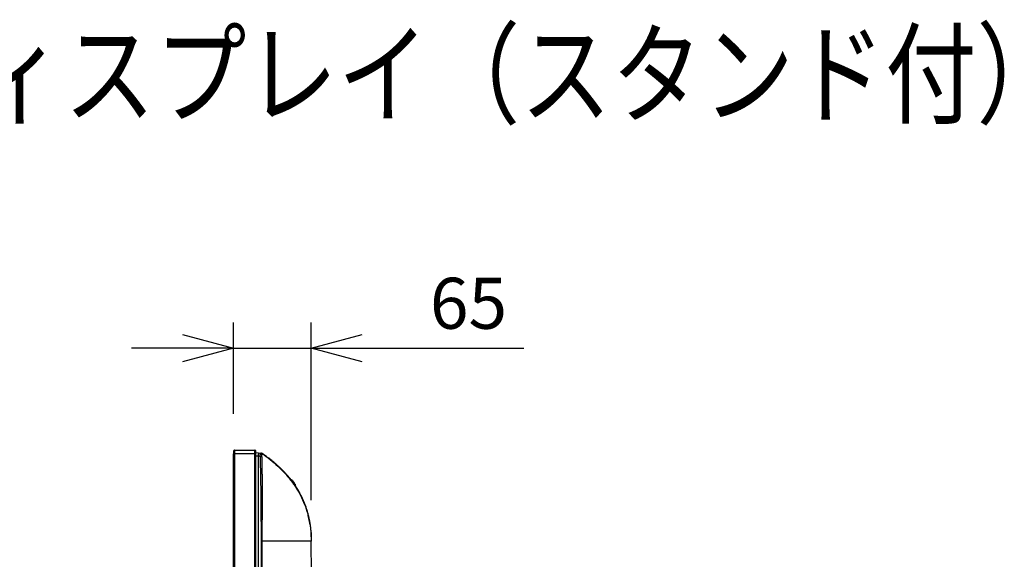
# Model space of a CAD drawing. Units: millimetres. Extents: x -1623 to -1487, y -100 to 18.
# Drawn here: x -1536 to -1487, y -8 to 18 of the extents above; entities that cross this region are included whole.
import ezdxf

# ---------------------------------------------------------------- set-up
doc = ezdxf.new("R2010")
doc.units = ezdxf.units.MM
for name, color, linetype in [('GAIKEI', 7, 'Continuous'), ('MOJI1', 2, 'Continuous'), ('SUNPOU', 3, 'Continuous')]:
    doc.layers.add(name, color=color, linetype=linetype)
doc.styles.get("Standard").update_dxf_attribs({"font": 'monotxt.shx', "bigfont": 'bigfont.shx'})
doc.dimstyles.get("Standard").update_dxf_attribs({"dimscale": 0, "dimtxt": 2.5, "dimasz": 2.5, "dimexe": 1.25, "dimexo": 2, "dimtad": 1, "dimdec": 8, "dimtxsty": 'Standard', "dimblk": 'OPEN30', "dimcen": 2.5, "dimadec": 8, "dimazin": 2, "dimtfac": 1, "dimtdec": 8, "dimtmove": 0, "dimatfit": 3, "dimldrblk": 'OPEN30', "dimfxl": 1, "dimfrac": 2, "dimarcsym": 0})

# ---------------------------------------------------------------- blocks, each defined once
blk = doc.blocks.new('_Open30')
at = {"color": 0, "linetype": 'ByBlock', "lineweight": -2}
for p, q in [((-1, 0.268), (0, 0)), ((0, 0), (-1, -0.268)), ((0, 0), (-1, 0))]:
    blk.add_line(p, q, dxfattribs=at)
blk = doc.blocks.new('*D3')
at = {"layer": 'Defpoints', "color": 0}
for p in [(-1521.288, 1.97), (-1525.099, -3.249), (-1521.288, -7.482)]:
    blk.add_point(p, dxfattribs=at)
at = {"layer": 'SUNPOU', "color": 0, "lineweight": -2}
for p, q in [((-1525.099, -1.249), (-1525.099, 3.22)), ((-1521.288, -5.482), (-1521.288, 3.22)), ((-1527.599, 1.97), (-1530.099, 1.97)), ((-1525.099, 1.97), (-1521.288, 1.97)), ((-1518.788, 1.97), (-1510.872, 1.97))]:
    blk.add_line(p, q, dxfattribs=at)
at = {"layer": 'SUNPOU', "color": 0, "lineweight": -2, "xscale": 2.5, "yscale": 2.5, "zscale": 2.5}
blk.add_blockref('_Open30', (-1525.099, 1.97), dxfattribs=at)
at = {"layer": 'SUNPOU', "color": 0, "lineweight": -2, "xscale": 2.5, "yscale": 2.5, "zscale": 2.5, "rotation": 180}
blk.add_blockref('_Open30', (-1521.288, 1.97), dxfattribs=at)
at = {"layer": 'SUNPOU', "color": 0, "insert": (-1513.58, 3.845), "char_height": 2.5, "attachment_point": 5}
blk.add_mtext('65', dxfattribs=at)

msp = doc.modelspace()

# ---------------------------------------------------------------- linework, layer by layer
at = {"layer": 'GAIKEI', "color": 1, "linetype": 'Continuous'}
for points in [[(-1523.69357802, -15.86090046, -0.0000017918), (-1523.69351275, -15.61499878, -0.0000007136), (-1523.69344627, -15.3690971, -0.0000002127), (-1523.69337937, -15.12319543, 0.0000015837), (-1523.69331295, -14.87729375, 0.0000039591)], [(-1523.69325394, -8.97565375, -0.0000176823), (-1523.69300712, -8.72975237, 0.0000012351), (-1523.69275257, -8.48385102, 0.0000343983), (-1523.69251338, -8.23794968, 0.0000761911), (-1523.69233201, -7.99204826, 0.0001001908), (-1523.69223504, -7.74614676, 0.0001393927), (-1523.6922619, -7.50024517)], [(-1523.69348816, -19.3035238, -0.0000008355), (-1523.69359432, -19.05762217, -0.0000018987)], [(-1523.88762321, -3.17147862, 0.0450515889), (-1523.88854212, -3.17147387, 0.0922664886), (-1523.88914566, -3.17163067, 0.1414689619), (-1523.88949266, -3.17194647, 0.1108413669), (-1523.88963404, -3.17241897, 0.0553791541), (-1523.88961381, -3.17304619, 0.0245934106), (-1523.88947069, -3.17382644, 0.0095018679), (-1523.8892375, -3.17475852, 0.001673616), (-1523.88894454, -3.17583621, -0.0026968888), (-1523.88861832, -3.17705101, -0.005182485), (-1523.88827934, -3.17839985, -0.0066301351), (-1523.88794516, -3.17988016, -0.0071205057), (-1523.88762796, -3.1814904, -0.0075382112), (-1523.88733808, -3.18322943, -0.0075940916), (-1523.88708525, -3.18509619, -0.0070889655), (-1523.88687449, -3.18709073, -0.0066463889), (-1523.8867089, -3.18921357, -0.0061578784), (-1523.88659139, -3.19146532, -0.0053763476), (-1523.88652206, -3.19384732, -0.0046012487), (-1523.88649922, -3.19635537, -0.0037308865), (-1523.88651883, -3.1989729, -0.0028190837), (-1523.88657514, -3.20169557, -0.0018104142), (-1523.88665968, -3.20452388, -0.0009094393), (-1523.88676323, -3.20745795, 0.0000265049), (-1523.88687615, -3.21049803, 0.0011572393), (-1523.88698549, -3.21364529, 0.0021873286), (-1523.88707666, -3.21690135, 0.0032630796), (-1523.88713434, -3.22026791, 0.0031247692), (-1523.88714743, -3.2237468, 0.0021811287), (-1523.88712231, -3.22733935, 0.0012230962), (-1523.8870715, -3.23104137, 0.0004355083), (-1523.88700735, -3.23482747, -0.0001986452), (-1523.88694019, -3.23868632, -0.0007984598), (-1523.88687969, -3.24261659, -0.001272032), (-1523.88683505, -3.24661707, -0.0015720492), (-1523.88681282, -3.25068714, -0.0018555913), (-1523.88681862, -3.25482637, -0.0020914983), (-1523.88685795, -3.25903439, -0.002111141), (-1523.88693408, -3.26331125, -0.0020961167), (-1523.88704803, -3.26765744, -0.0020535601), (-1523.88720068, -3.27207345, -0.0018146339), (-1523.88739071, -3.27655988, -0.0014830156), (-1523.88761298, -3.28109562, -0.0010068116), (-1523.88785971, -3.28566243, -0.0004653052), (-1523.88812228, -3.29026079, 0.0004340626), (-1523.88838704, -3.29489134, 0.0013247984), (-1523.88863719, -3.29955503, 0.0024005284), (-1523.888855, -3.30425286, 0.0038854933), (-1523.88901483, -3.30898641, 0.0056080547), (-1523.8890862, -3.31375765, 0.0076946066), (-1523.88903043, -3.31856816, 0.0101615608), (-1523.88880295, -3.32338922, 0.0129593359), (-1523.88835347, -3.32819477, 0.0161371039), (-1523.88762327, -3.33297984)], [(-1523.79018809, -3.34064754, 0.0000240301), (-1523.7901432, -3.33907323, 0.0000423868), (-1523.79009855, -3.33749908, 0.0000389305), (-1523.79005416, -3.33592527, 0.0000413211), (-1523.79001004, -3.33435192, 0.0000421358), (-1523.78996619, -3.3327792, 0.0000433668), (-1523.78992264, -3.33120725, 0.0000444806), (-1523.78987939, -3.32963622, 0.0000456211), (-1523.78983645, -3.32806625, 0.00004675), (-1523.78979383, -3.3264975, 0.0000478784), (-1523.78975155, -3.32493011, 0.000049004), (-1523.78970962, -3.32336424, 0.0000501279), (-1523.78966803, -3.32180002, 0.0000512507), (-1523.78962682, -3.32023761, 0.0000523728), (-1523.78958597, -3.31867715, 0.0000534945), (-1523.78954552, -3.3171188, 0.0000546167), (-1523.78950546, -3.3155627, 0.0000557397), (-1523.7894658, -3.31400899, 0.0000568639), (-1523.78942656, -3.31245783, 0.0000579901), (-1523.78938774, -3.31090935, 0.0000591187), (-1523.78934935, -3.30936372, 0.0000602501), (-1523.78931141, -3.30782107, 0.0000613851), (-1523.78927392, -3.30628154, 0.0000625239), (-1523.78923689, -3.30474529, 0.0000636673), (-1523.78920033, -3.30321247, 0.0000648159), (-1523.78916425, -3.3016832, 0.0000659701), (-1523.78912865, -3.30015765, 0.0000671303), (-1523.78909355, -3.29863595, 0.0000682976), (-1523.78905895, -3.29711825, 0.0000694722), (-1523.78902487, -3.29560469, 0.0000706547), (-1523.7889913, -3.29409542, 0.0000718458), (-1523.78895827, -3.29259058, 0.0000730461), (-1523.78892576, -3.29109031, 0.0000742565), (-1523.7888938, -3.28959475, 0.0000754771), (-1523.78886239, -3.28810405, 0.0000767091), (-1523.78883154, -3.28661834, 0.0000779529), (-1523.78880126, -3.28513777, 0.0000792091), (-1523.78877154, -3.28366248, 0.0000804789), (-1523.78874241, -3.28219261, 0.0000817627), (-1523.78871385, -3.28072829, 0.0000830611), (-1523.7886859, -3.27926967, 0.0000843752), (-1523.78865854, -3.27781688, 0.0000857058), (-1523.78863178, -3.27637006, 0.0000870536), (-1523.78860564, -3.27492936, 0.0000884193), (-1523.78858011, -3.27349489, 0.0000898043), (-1523.7885552, -3.27206681, 0.0000912092), (-1523.78853093, -3.27064525, 0.0000926348), (-1523.78850728, -3.26923034, 0.0000940823), (-1523.78848428, -3.26782222, 0.0000955528), (-1523.78846192, -3.26642101, 0.0000970474), (-1523.78844021, -3.26502686, 0.0000985668), (-1523.78841916, -3.26363989, 0.0001001126), (-1523.78839877, -3.26226024, 0.0001016858), (-1523.78837903, -3.26088804, 0.0001032877), (-1523.78835997, -3.25952342, 0.0001049196), (-1523.78834158, -3.2581665, 0.0001065827), (-1523.78832387, -3.25681742, 0.0001082786), (-1523.78830684, -3.2554763, 0.0001100089), (-1523.78829049, -3.25414328, 0.0001117747), (-1523.78827483, -3.25281847, 0.0001135778), (-1523.78825987, -3.251502, 0.0001154203), (-1523.7882456, -3.25019401, 0.0001173032), (-1523.78823202, -3.24889461, 0.000119229), (-1523.78821915, -3.24760392, 0.0001211994), (-1523.78820699, -3.24632207, 0.0001232161), (-1523.78819553, -3.24504918, 0.0001252818), (-1523.78818478, -3.24378538, 0.0001273985), (-1523.78817474, -3.24253077, 0.0001295683), (-1523.78816542, -3.24128549, 0.0001317939), (-1523.78815681, -3.24004964, 0.0001340781), (-1523.78814893, -3.23882335, 0.0001364232), (-1523.78814176, -3.23760673, 0.0001388323), (-1523.78813532, -3.2363999, 0.0001413085), (-1523.78812959, -3.23520298, 0.0001438549), (-1523.7881246, -3.23401606, 0.000146475), (-1523.78812033, -3.23283928, 0.0001491724), (-1523.78811678, -3.23167274, 0.0001519506), (-1523.78811397, -3.23051655, 0.000154814), (-1523.78811188, -3.22937081, 0.0001577667), (-1523.78811052, -3.22823565, 0.000160813), (-1523.78810989, -3.22711117, 0.0001639581), (-1523.78810999, -3.22599747, 0.0001672068), (-1523.78811082, -3.22489466, 0.0001705645), (-1523.78811238, -3.22380284, 0.000174037), (-1523.78811467, -3.22272212, 0.0001776303), (-1523.78811769, -3.2216526, 0.0001813513), (-1523.78812143, -3.22059439, 0.0001852066), (-1523.7881259, -3.21954757, 0.0001892034), (-1523.7881311, -3.21851226, 0.0001933503), (-1523.78813702, -3.21748855, 0.0001976553), (-1523.78814366, -3.21647653, 0.0002021273), (-1523.78815103, -3.21547631, 0.0002067764), (-1523.78815912, -3.21448797, 0.000211613), (-1523.78816793, -3.21351162, 0.0002166481), (-1523.78817745, -3.21254734, 0.0002218939), (-1523.78818769, -3.21159522, 0.0002273632), (-1523.78819864, -3.21065537, 0.00023307), (-1523.78821031, -3.20972785, 0.000239029), (-1523.78822268, -3.20881277, 0.0002452573), (-1523.78823575, -3.20791021, 0.0002517717), (-1523.78824953, -3.20702025, 0.0002585911), (-1523.788264, -3.20614299, 0.0002657367), (-1523.78827918, -3.20527849, 0.0002732304), (-1523.78829504, -3.20442685, 0.000281097), (-1523.78831159, -3.20358814, 0.0002893619), (-1523.78832883, -3.20276245, 0.0002980549), (-1523.78834675, -3.20194985, 0.0003072071), (-1523.78836535, -3.20115042, 0.0003168524), (-1523.78838462, -3.20036424, 0.0003270294), (-1523.78840456, -3.19959137, 0.0003377787), (-1523.78842517, -3.1988319, 0.0003491456), (-1523.78844644, -3.19808589, 0.0003611806), (-1523.78846836, -3.19735342, 0.0003739383), (-1523.78849093, -3.19663455, 0.0003874796), (-1523.78851415, -3.19592935, 0.000401872), (-1523.788538, -3.19523789, 0.0004171902), (-1523.7885625, -3.19456023, 0.0004335177), (-1523.78858762, -3.19389644, 0.0004509467), (-1523.78861336, -3.19324659, 0.0004695815), (-1523.78863973, -3.19261072, 0.0004895373), (-1523.7886667, -3.19198891, 0.0005109447), (-1523.78869428, -3.1913812, 0.000533951), (-1523.78872246, -3.19078767, 0.000558721), (-1523.78875124, -3.19020835, 0.0005854431), (-1523.7887806, -3.18964332, 0.000614331), (-1523.78881054, -3.18909262, 0.0006456273), (-1523.78884105, -3.1885563, 0.0006796105), (-1523.78887213, -3.18803441, 0.0007166001), (-1523.78890376, -3.18752701, 0.0007569655), (-1523.78893595, -3.18703414, 0.0008011328), (-1523.78896869, -3.18655584, 0.0008495976), (-1523.78900196, -3.18609217, 0.0009029397), (-1523.78903576, -3.18564316, 0.0009618396), (-1523.78907008, -3.18520885, 0.0010270995), (-1523.78910491, -3.1847893, 0.0010996707), (-1523.78914025, -3.18438453, 0.0011806901), (-1523.78917608, -3.18399459, 0.0012715234), (-1523.7892124, -3.18361951, 0.0013738201), (-1523.78924921, -3.18325932, 0.0014895901), (-1523.78928648, -3.18291407, 0.0016213037), (-1523.78932422, -3.18258377, 0.0017720167), (-1523.78936241, -3.18226847, 0.0019455485), (-1523.78940104, -3.18196819, 0.002146721), (-1523.78944011, -3.18168297, 0.002381686), (-1523.7894796, -3.18141281, 0.0026583877), (-1523.78951951, -3.18115776, 0.0029872151), (-1523.78955983, -3.18091784, 0.0033819528), (-1523.78960054, -3.18069306, 0.0038611777), (-1523.78964164, -3.18048345, 0.0044503582), (-1523.78968312, -3.18028902, 0.0051850816), (-1523.78972496, -3.1801098, 0.0061161043), (-1523.78976716, -3.1799458, 0.0073175442), (-1523.78980971, -3.17979704, 0.0089000085), (-1523.78985259, -3.17966352, 0.0110341673), (-1523.78989579, -3.17954527, 0.0139832517), (-1523.78993932, -3.17944229, 0.0181919522), (-1523.78998314, -3.17935459, 0.0242538235), (-1523.79002726, -3.17928217, 0.0336432298), (-1523.79007166, -3.17922505, 0.0452338714), (-1523.79011633, -3.17918323, 0.0707096349), (-1523.79016126, -3.17915671, 0.0497862094), (-1523.79020643, -3.17914549)], [(-1523.73713073, -7.50031835, 0.0001846193), (-1523.73771845, -7.19874439, 0.0002331385), (-1523.738641, -6.86682468, 0.0003031096), (-1523.74005185, -6.49994957, 0.0004191061), (-1523.74219594, -6.09347406, 0.0005881972), (-1523.74544736, -5.64592674, 0.0008178314), (-1523.75014036, -5.17899479, 0.0010355663), (-1523.75639359, -4.72437573, 0.0011680532), (-1523.76387926, -4.31283795, 0.0011756844), (-1523.77211347, -3.95340072, 0.0011038803), (-1523.78090159, -3.63373886, 0.0009773033), (-1523.79018809, -3.34064754)], [(-1523.70748999, -3.33764495, -0.0033110039), (-1523.70792766, -3.3195149, -0.0022173842), (-1523.70815302, -3.30254701, -0.0017805787), (-1523.70823003, -3.28854806, -0.0020695497), (-1523.70821204, -3.27839313, -0.003706647), (-1523.70811904, -3.27095605, -0.0114337218), (-1523.70791954, -3.26563723, -0.1631604674), (-1523.7075074, -3.263015)], [(-1523.70750741, -3.263015, 0.0297862983), (-1523.70233995, -3.25654505, 0.0211370573), (-1523.69818689, -3.25033629, 0.0206707021), (-1523.69494936, -3.24449358, 0.0203693524), (-1523.69250957, -3.23908687, 0.0195953064), (-1523.69074162, -3.23414807, 0.018598575), (-1523.68952106, -3.22969443, 0.0178010325), (-1523.68873575, -3.22571328, 0.0170805695), (-1523.68829151, -3.22217397, 0.0160364178), (-1523.68810833, -3.21904211, 0.0145774637), (-1523.68811667, -3.21628393, 0.0132084715), (-1523.68825833, -3.2138657, 0.0121440701), (-1523.68848953, -3.21175246, 0.0112221236), (-1523.68877982, -3.20990645, 0.0105489663), (-1523.68910587, -3.20829265, 0.0096686122), (-1523.68945085, -3.20688254, 0.0087456097), (-1523.68980065, -3.20565166, 0.0075277631), (-1523.69014344, -3.20457901, 0.0068858867), (-1523.69047137, -3.20364666, 0.0059388654), (-1523.69077911, -3.20283864, 0.0052720088), (-1523.69106317, -3.20213999, 0.004916481), (-1523.69132222, -3.20153834, 0.0044004898), (-1523.69155551, -3.20102331, 0.0034915044), (-1523.69176202, -3.20058612, 0.002847473), (-1523.69194083, -3.20021943, 0.0026243339), (-1523.69209263, -3.19991658, 0.0022403755), (-1523.6922178, -3.19967284, 0.0011768283), (-1523.6923174, -3.19948239)], [(-1523.6922619, -7.50024517, -0.0000209262), (-1523.69217826, -7.40561947, -0.0000288166), (-1523.69208377, -7.31099383, -0.0000285549), (-1523.69197867, -7.21636825, -0.0000283703), (-1523.69186275, -7.12174273, -0.000027984), (-1523.69173617, -7.0271173, -0.0000275358), (-1523.69159908, -6.93249196, -0.0000270645), (-1523.69145164, -6.83786673, -0.0000259168), (-1523.69129416, -6.74324163, -0.0000244707), (-1523.69112714, -6.64861667, -0.0000230382), (-1523.69095113, -6.55399187, -0.0000214369), (-1523.69076669, -6.45936726, -0.0000188577), (-1523.69057459, -6.36474286, -0.0000159816), (-1523.69037591, -6.2701187, -0.0000129967), (-1523.69017173, -6.17549483, -0.0000098468), (-1523.68996322, -6.08087127, -0.0000053465), (-1523.68975176, -5.98624808, 0.0000002027), (-1523.68953933, -5.89162531, 0.000006026), (-1523.68932807, -5.79700302, 0.000012214), (-1523.68912025, -5.7023813, 0.0000190637), (-1523.68891831, -5.60776023, 0.0000283955), (-1523.68872528, -5.51313991, 0.0000390001), (-1523.68854492, -5.41852047, 0.0000551082), (-1523.68838218, -5.32390202, 0.0000740492), (-1523.68824387, -5.22928469, 0.0000930001), (-1523.68813718, -5.13466868, 0.0001129331), (-1523.68806934, -5.04005414, 0.0001382459), (-1523.68804893, -4.94544133, 0.0001643782), (-1523.68808578, -4.8508305, 0.0001908521), (-1523.68818979, -4.75622195, 0.0002252895), (-1523.68837222, -4.66161598, 0.0002630886), (-1523.68864705, -4.56701294, 0.0003010108), (-1523.68902858, -4.47241317, 0.0003414772), (-1523.68953155, -4.37781709, 0.0003829791), (-1523.69017156, -4.2832252, 0.0004246871), (-1523.69096431, -4.18863804, 0.0004696052), (-1523.69192609, -4.09405611, 0.000515649), (-1523.69307419, -3.99947985, 0.0005574366), (-1523.69442556, -3.90490975, 0.000591823), (-1523.69599428, -3.81034634, 0.0006257787), (-1523.69779325, -3.71579021, 0.000655484), (-1523.69983463, -3.62124177, 0.0006756559), (-1523.70212802, -3.52670124, 0.0006856209), (-1523.70467924, -3.43216885, 0.000605623), (-1523.70748999, -3.33764491)], [(-1523.61510754, -3.25504725, 0.0009496933), (-1523.63980398, -3.2371538, 0.0009511906), (-1523.66456824, -3.21935429)], [(-1522.68793183, -4.0541704, 0.002016016), (-1522.68918169, -4.05287954, 0.0016813787), (-1522.69055356, -4.05148344, 0.0013699219), (-1522.69205474, -4.04997418, 0.0011156053), (-1522.69369378, -4.04834256, 0.0008957599), (-1522.69548023, -4.04657838, 0.0007081914), (-1522.69742505, -4.04467004)], [(-1522.4657635, -4.28736397, 0.0001470454), (-1522.47061558, -4.28152038, 0.0001231157), (-1522.47533851, -4.2758386, 0.0000979224), (-1522.47992673, -4.27032384, 0.0000703074), (-1522.48437507, -4.26498089, 0.0000351952), (-1522.48867722, -4.25981578, -0.0000051695), (-1522.49282512, -4.25483648, -0.0000507141), (-1522.49681057, -4.25005114, -0.0001032652), (-1522.50062537, -4.24546786, -0.0001641122), (-1522.50426133, -4.24109472, -0.0002335244), (-1522.50771055, -4.2369395, -0.0003154485), (-1522.51096574, -4.23300932, -0.0004134022), (-1522.51401978, -4.22931109, -0.0005285274), (-1522.51686628, -4.22585101, -0.0006742446), (-1522.51949928, -4.22263482, -0.0008698322), (-1522.52191231, -4.21966886, -0.00113314), (-1522.52409771, -4.2169608, -0.0014934654), (-1522.52604807, -4.21451815, -0.0020090642), (-1522.52775669, -4.21234767, -0.0027731187), (-1522.52921812, -4.21045485, -0.0039734809), (-1522.53042937, -4.20884255, -0.0061922736), (-1522.53138773, -4.20751337, -0.0108361837), (-1522.53208898, -4.20647172, -0.0233360074), (-1522.53253017, -4.2057207, -0.08047788), (-1522.53270955, -4.2052622, -0.3764637077), (-1522.53262732, -4.20509607)], [(-1522.53262732, -4.20509607, -0.1323819001), (-1522.53229216, -4.20521814, -0.0335353232), (-1522.53170595, -4.20562121, -0.0139820397), (-1522.53087052, -4.20630364, -0.0076373419), (-1522.5297889, -4.20726254, -0.0048113693), (-1522.52846539, -4.20849369, -0.0033357707), (-1522.52690591, -4.20999113, -0.0024897724), (-1522.52511439, -4.21175127, -0.0019432274), (-1522.52309436, -4.21377097, -0.0015713533), (-1522.52085081, -4.2160456, -0.0013176094), (-1522.518388, -4.21857133, -0.0011294899), (-1522.5157104, -4.22134421, -0.0009890389), (-1522.51282412, -4.22435854, -0.0008814927), (-1522.50973549, -4.22760835, -0.0007969889), (-1522.50645192, -4.23108652, -0.0007317014), (-1522.50298125, -4.2347854, -0.0006795795), (-1522.49933151, -4.23869715, -0.00063833), (-1522.49551114, -4.24281343, -0.0006061249), (-1522.49152864, -4.24712584, -0.0005803373), (-1522.48739219, -4.25162632, -0.0005602223), (-1522.48310962, -4.25630713, -0.0005462641), (-1522.47868848, -4.26116089, -0.0005388056), (-1522.47413378, -4.26618311, -0.0005325173), (-1522.46944931, -4.27137072, -0.0005263104), (-1522.46464005, -4.27671923, -0.0005217666), (-1522.45971165, -4.2822234, -0.0005181497), (-1522.45466957, -4.28787814, -0.0005157911), (-1522.44951923, -4.2936784, -0.0005137985), (-1522.44426606, -4.29961905, -0.0005128321), (-1522.43891553, -4.30569488, -0.0005116766), (-1522.43347313, -4.31190064, -0.0005116687), (-1522.42794432, -4.318231, -0.000512206), (-1522.42233411, -4.32468116, -0.0005136344), (-1522.41664706, -4.33124683, -0.0005153512), (-1522.41088744, -4.33792398, -0.000517695), (-1522.40505923, -4.34470895, -0.0005190562), (-1522.39916652, -4.35159786, -0.0005204937), (-1522.39321379, -4.35858629, -0.0005224452), (-1522.3872054, -4.36566993, -0.0005246191), (-1522.38114497, -4.37284534, -0.0005275379), (-1522.37503583, -4.38010936, -0.0005311691), (-1522.36888076, -4.38745954)], [(-1522.36855684, -4.3879454, 0.0020391334), (-1522.38598663, -4.3672237, 0.0019491902), (-1522.40286275, -4.34749268, 0.0017464263), (-1522.41917739, -4.32869538, 0.0014288519), (-1522.43486933, -4.31086241, 0.0002128493), (-1522.44998639, -4.29378104, 0.0006490973), (-1522.46444123, -4.2775008, 0.0010125219), (-1522.47807756, -4.26224365, 0.0015042801), (-1522.49073688, -4.24822298, 0.0021252479), (-1522.50234817, -4.2355369, 0.0045663645), (-1522.51236639, -4.22487537)], [(-1522.43027858, -4.33037054, 0.0004465372), (-1522.43957181, -4.31905473, 0.0004022695), (-1522.44860239, -4.30809679, 0.0003523301), (-1522.45734224, -4.29752422, 0.0002966357), (-1522.46576312, -4.28736443)], [(-1522.36537628, -4.41068634, 0.0009964751), (-1522.38224754, -4.38957559, 0.0009416839), (-1522.3987391, -4.36910335, 0.0008728772), (-1522.41477635, -4.34934237, 0.0007967176), (-1522.43027858, -4.33037054)], [(-1522.36888086, -4.38745942, -0.0009574181), (-1522.3577993, -4.40077297, -0.0009675261), (-1522.34659387, -4.41434128, -0.0009766538), (-1522.33528175, -4.42814773, -0.0009840473), (-1522.32388012, -4.4421753, -0.0009942899), (-1522.31240348, -4.45640979, -0.0010046719), (-1522.30086409, -4.47083982, -0.0010142851), (-1522.28927459, -4.48545309, -0.0010231494), (-1522.27764763, -4.50023693)], [(-1522.29538646, -4.5002129, 0.0011480696), (-1522.31315946, -4.477168, 0.0011188369), (-1522.33078267, -4.45453037, 0.0010862082), (-1522.34820642, -4.43235145, 0.0010433349), (-1522.36537628, -4.41068634)], [(-1522.30545822, -4.50024517, -0.007160661), (-1522.21527644, -4.62009406, -0.0072157096), (-1522.13016554, -4.74024517)], [(-1522.29924631, -4.46364517, -0.002094399), (-1522.27079436, -4.50018836)], [(-1522.27104275, -4.50014259, 0.0021100605), (-1522.29924631, -4.46364517)], [(-1522.25998568, -4.50024517, -0.0026616499), (-1522.23456972, -4.53118496, -0.0027238786), (-1522.20978413, -4.5620288)], [(-1522.08654339, -4.74024517, 0.0071690583), (-1522.17074126, -4.62012439, 0.0071201816), (-1522.25998568, -4.50024517)], [(-1522.05306015, -4.74024517, 0.0074888283), (-1522.13724511, -4.62005803, 0.0074430991), (-1522.22661793, -4.50024517)], [(-1522.20978413, -4.5620288, -0.0018062029), (-1522.18682458, -4.59113787, -0.001820179), (-1522.16420693, -4.62024517)], [(-1522.20978413, -4.5620288, -0.0069640142), (-1522.12563882, -4.6784716)], [(-1522.16420693, -4.62024517, -0.0019984974), (-1522.14481545, -4.64926731, -0.0020063503), (-1522.12563882, -4.6784716)], [(-1522.12563882, -4.6784716, -0.0031935643), (-1522.10577404, -4.70941852, -0.003256532), (-1522.08654339, -4.74024517)], [(-1521.95047646, -4.99705842, -0.0000179117), (-1521.95668034, -4.98733248, 0.0000770128), (-1521.96327149, -4.97700226, 0.0001728808), (-1521.97024144, -4.96609048, 0.0002565133), (-1521.97757509, -4.95463111, 0.0003314475), (-1521.98525606, -4.94266016, 0.0003978063), (-1521.99326629, -4.93021609, 0.0004578149), (-1522.00158686, -4.91733842, 0.0005068218), (-1522.01019859, -4.90406653, 0.0005407947), (-1522.0190886, -4.89042854, 0.0005786607), (-1522.02824562, -4.87644937, 0.0006136313), (-1522.03765314, -4.86216227, 0.0006482068), (-1522.04729455, -4.8476001, 0.0006752609), (-1522.05715287, -4.83279567, 0.0006961162), (-1522.06721422, -4.81777588, 0.0007145574), (-1522.07746608, -4.80256467, 0.0007315127), (-1522.08789721, -4.78718367, 0.0007438372), (-1522.09849561, -4.77165487, 0.0007575769), (-1522.10924812, -4.7560014, 0.0007682017), (-1522.12014197, -4.74024544)], [(-1522.10207792, -4.74025709, -0.0022610159), (-1522.08064268, -4.77203677, -0.0022588198), (-1522.05992756, -4.80335556, -0.0022558983), (-1522.0400439, -4.83401503, -0.0022480871), (-1522.02111092, -4.86379251, -0.0022408469), (-1522.00325252, -4.89244426, -0.0022411478), (-1521.98659585, -4.9197088, -0.0022492295), (-1521.97126485, -4.9453163, -0.0023145655), (-1521.95741834, -4.9689291, -0.0024103938), (-1521.9451914, -4.99023657)], [(-1522.0727934, -4.77684517, 0.0021663689), (-1522.09758088, -4.74009041)], [(-1522.09728183, -4.74021266, -0.0021702784), (-1522.0727934, -4.77684517)], [(-1521.91209188, -5.05431171, -0.0887857832), (-1521.91227198, -5.05424518, -0.0439868184), (-1521.91251301, -5.05407379, -0.0225311393), (-1521.91281486, -5.05379769, -0.013503536), (-1521.91317728, -5.05341729, -0.0089357185), (-1521.91359997, -5.05293312, -0.0063250263), (-1521.91408256, -5.05234582, -0.0046978561), (-1521.91462462, -5.05165618, -0.0036170488), (-1521.91522565, -5.05086511, -0.002840513), (-1521.91588497, -5.04997387, -0.0023077605), (-1521.91660169, -5.04898408, -0.001919153), (-1521.91737566, -5.04789612, -0.0016174434), (-1521.91820677, -5.04671024, -0.0013786042), (-1521.91909498, -5.04542667, -0.0011791147), (-1521.92004009, -5.04404587, -0.0010150119), (-1521.92104169, -5.04256875, -0.0008877555), (-1521.92209949, -5.04099593, -0.0007850796), (-1521.92321374, -5.03932718, -0.0006944913), (-1521.92438473, -5.03756218, -0.0006139844), (-1521.92561252, -5.03570105, -0.0005440684), (-1521.92689711, -5.03374398, -0.0004762359), (-1521.92823822, -5.0316917, -0.0004158459), (-1521.92963515, -5.02954566, -0.000363204), (-1521.93108719, -5.02730736, -0.0003166463), (-1521.93259364, -5.02497828, -0.0002755812), (-1521.9341538, -5.02255988, -0.0002379911), (-1521.93576695, -5.02005371, -0.000203718), (-1521.93743226, -5.01746149, -0.0001729293), (-1521.93914889, -5.01478496, -0.0001447556), (-1521.94091597, -5.0120259, -0.0001191188), (-1521.94273266, -5.00918612, -0.0000953787), (-1521.94459805, -5.00626744, -0.0000727628), (-1521.94651116, -5.00327189, -0.0000518927), (-1521.94847093, -5.0002016, -0.0000341218), (-1521.95047639, -4.99705854)], [(-1521.9451914, -4.99023657, -0.0006140861), (-1521.94248124, -4.99502787, -0.0006323419), (-1521.93987514, -4.99966208, -0.0006544982), (-1521.93737503, -5.00413471, -0.0006808329), (-1521.93498283, -5.00844122, -0.0007122601), (-1521.93270058, -5.01257687, -0.0007505705), (-1521.93053032, -5.01653689, -0.0007962647), (-1521.92847398, -5.02031672, -0.0008500988), (-1521.92653286, -5.02391286, -0.0009155052), (-1521.92470807, -5.02732219, -0.0009959481), (-1521.92300066, -5.03054166, -0.0010955821), (-1521.92141145, -5.03356871, -0.0012198079), (-1521.91994115, -5.03640095, -0.0013860584), (-1521.91859065, -5.03903572, -0.0016146387), (-1521.91736172, -5.04146903, -0.001901976), (-1521.91625561, -5.04369775, -0.002292737), (-1521.91527291, -5.0457199, -0.0028409784), (-1521.91441417, -5.04753367, -0.0036714755), (-1521.91368021, -5.04913684, -0.004952622), (-1521.91307229, -5.05052646, -0.0070733801), (-1521.91259117, -5.05170057, -0.0109547653), (-1521.91223727, -5.05265779, -0.019199508), (-1521.91201073, -5.05339737, -0.0415135041), (-1521.91191137, -5.05391913, -0.1289748921), (-1521.91193873, -5.05422348, -0.2808141767), (-1521.91209188, -5.05431171)], [(-1521.35156445, -6.68351861, 0.0029395742), (-1521.35818126, -6.64265693, 0.0019333945), (-1521.36507398, -6.60238626, 0.0020480995), (-1521.37212102, -6.56315644, 0.0019674231), (-1521.37921162, -6.52541725, 0.0018780859), (-1521.38623669, -6.48955057, 0.0017756894), (-1521.39309911, -6.45582266, 0.0016636182), (-1521.3997257, -6.42436301, 0.0015498399), (-1521.40606816, -6.39518325, 0.0014385916), (-1521.41210052, -6.36820802, 0.0013330483), (-1521.41781376, -6.34330872, 0.0012347462), (-1521.4232106, -6.32033055, 0.0011454363), (-1521.42830094, -6.2991119, 0.001061253), (-1521.43309888, -6.27949429, 0.0009945727), (-1521.43762038, -6.26133007, 0.0009192204), (-1521.44188109, -6.24449035, 0.0008157251), (-1521.44590077, -6.22883019, 0.0009752821), (-1521.44968871, -6.21428377)], [(-1521.2881631, -7.28347253, 0.0004646005), (-1521.28837474, -7.27239386, 0.0005132799), (-1521.28860767, -7.26138476, 0.0005097875), (-1521.28886148, -7.25044672, 0.0005071544), (-1521.28913571, -7.23958121, 0.0005044258), (-1521.28942993, -7.22878968, 0.0005016198), (-1521.28974367, -7.21807355, 0.0004987371), (-1521.29007646, -7.20743419, 0.0004957796), (-1521.29042785, -7.19687298, 0.0004927486), (-1521.29079733, -7.18639124, 0.0004896458), (-1521.29118443, -7.17599025, 0.0004864731), (-1521.29158865, -7.16567126, 0.0004832322), (-1521.2920095, -7.15543548, 0.0004799255), (-1521.29244647, -7.14528409, 0.0004765547), (-1521.29289905, -7.1352182, 0.0004731222), (-1521.29336673, -7.12523889, 0.0004696304), (-1521.293849, -7.11534719, 0.0004660815), (-1521.29434534, -7.1055441, 0.0004624779), (-1521.29485523, -7.09583054, 0.0004588225), (-1521.29537816, -7.08620739, 0.0004551175), (-1521.29591361, -7.07667549, 0.0004513672), (-1521.29646105, -7.06723562, 0.0004476569), (-1521.29701999, -7.05788848, 0.0004437096), (-1521.2975899, -7.0486347, 0.0004395927), (-1521.29817022, -7.03947564, 0.0004355588), (-1521.29876038, -7.03041271, 0.0004316071), (-1521.2993598, -7.02144737, 0.0004274439), (-1521.2999679, -7.01258097, 0.0004230679), (-1521.30058413, -7.00381462, 0.0004186964), (-1521.30120792, -6.99514936, 0.0004143266), (-1521.3018387, -6.98658623, 0.0004099035), (-1521.3024759, -6.97812626, 0.0004053513), (-1521.30311896, -6.96977038, 0.0004007574), (-1521.30376733, -6.96151947, 0.0003961202), (-1521.30442044, -6.95337441, 0.0003914469), (-1521.30507774, -6.94533607, 0.000386771), (-1521.30573868, -6.93740524, 0.0003820208), (-1521.30640271, -6.92958264, 0.0003771801), (-1521.30706929, -6.92186895, 0.0003722464), (-1521.30773789, -6.91426489, 0.000367297), (-1521.30840794, -6.90677125, 0.0003622967), (-1521.3090789, -6.89938896, 0.0003572132), (-1521.30975021, -6.89211897, 0.0003521001), (-1521.31042129, -6.8849622, 0.0003469662), (-1521.31109162, -6.87791946, 0.0003417015), (-1521.31176066, -6.87099153, 0.0003363435), (-1521.31242785, -6.86417919, 0.0003311378), (-1521.31309269, -6.85748312, 0.000325808), (-1521.31375465, -6.85090392, 0.0003202875), (-1521.31441322, -6.84444219, 0.0003149127), (-1521.31506792, -6.83809848, 0.0003095588), (-1521.31571825, -6.8318732, 0.0003039561), (-1521.31636374, -6.82576672, 0.0002982693), (-1521.31700392, -6.81977947, 0.0002929046), (-1521.3176383, -6.81391212, 0.0002873807), (-1521.31826637, -6.80816555, 0.0002816398), (-1521.31888762, -6.80254065, 0.0002756571), (-1521.31950155, -6.79703829, 0.0002694191), (-1521.32010764, -6.79165935, 0.0002637538), (-1521.32070541, -6.78640464, 0.0002583121), (-1521.3212944, -6.78127486, 0.000252569), (-1521.32187414, -6.77627068, 0.0002464882), (-1521.32244419, -6.77139274, 0.0002400282), (-1521.3230041, -6.76664173, 0.0002334845), (-1521.32355341, -6.7620183, 0.0002278304), (-1521.32409169, -6.75752315, 0.0002219231), (-1521.3246185, -6.75315699, 0.0002155875), (-1521.32513343, -6.74892051, 0.0002088157), (-1521.32563605, -6.74481444, 0.0002029542), (-1521.32612595, -6.74083936, 0.0001972318), (-1521.32660279, -6.73699563, 0.0001909513), (-1521.32706622, -6.73328359, 0.0001840254), (-1521.32751589, -6.72970355, 0.0001774758), (-1521.32795148, -6.72625581, 0.000172315), (-1521.32837271, -6.7229404, 0.0001665389), (-1521.32877933, -6.71975721, 0.0001599873), (-1521.3291711, -6.71670616, 0.0001528806), (-1521.32954777, -6.71378717, 0.0001477719), (-1521.32990908, -6.71100037, 0.0001426311), (-1521.33025477, -6.70834615, 0.0001367332), (-1521.33058457, -6.70582492, 0.000129899), (-1521.33089822, -6.7034371, 0.0001233541), (-1521.33119539, -6.70118359, 0.0001175315), (-1521.33147551, -6.69906714, 0.000112614), (-1521.33173827, -6.69708892, 0.0001075843), (-1521.33198372, -6.69524726, 0.0001034642), (-1521.33221184, -6.69354109, 0.0001000699), (-1521.3324226, -6.69196965, 0.0000973794), (-1521.33261602, -6.69053174, 0.0000962969), (-1521.33279212, -6.68922646, 0.0000956761), (-1521.33295079, -6.68805378, 0.0000976577), (-1521.33309158, -6.68701619, 0.0001046932), (-1521.33321428, -6.68611466, 0.0001200414), (-1521.33331873, -6.68534983, 0.000151916), (-1521.33340476, -6.68472231, 0.000222353), (-1521.33347225, -6.68423263)], [(-1523.73713079, -22.50024517, -0.0000293382), (-1523.73709059, -21.82914915, -0.0000266783), (-1523.73696645, -21.11035147, -0.0000387412), (-1523.73649686, -19.58289665, -0.0000114767), (-1523.73619631, -18.83856253, -0.0000064903), (-1523.73588772, -18.13579867, -0.0000021863), (-1523.73558768, -17.47879979, 0.0000010893), (-1523.73530698, -16.8665307, 0.0000039903), (-1523.73505131, -16.29611958, 0.0000061233), (-1523.73482321, -15.76306193, 0.0000079793), (-1523.73462314, -15.26228977, 0.0000095086), (-1523.73445168, -14.7920474, 0.0000105956), (-1523.734309, -14.35197743, 0.0000115349), (-1523.73419423, -13.94212122, 0.0000122469), (-1523.73410534, -13.55943121, 0.0000128326), (-1523.73403946, -13.19788625, 0.0000611493), (-1523.73398378, -11.83299594, 0.0000403211), (-1523.73410192, -11.1253921, 0.0000487279), (-1523.73435333, -10.3963401, 0.000124313), (-1523.73535779, -8.92076047, 0.000075962), (-1523.73614632, -8.197619, 0.0000849825), (-1523.73713073, -7.50031835)], [(-1521.28761907, -7.44225819, -0.0001787715), (-1521.28770084, -7.44922371)], [(-1523.69342725, -10.45106348, -0.0000075517), (-1523.69353222, -10.20516181, -0.0000588527)]]:
    msp.add_lwpolyline(points, format="xyb", dxfattribs=at)
at = {"layer": 'GAIKEI', "color": 7, "linetype": 'Continuous'}
for points in [[(-1521.28553083, -16.00324725, 0.0000008451), (-1521.2850599, -15.57766199, 0.0000099848)], [(-1521.28856906, -22.38736676, -0.0000013709), (-1521.28856865, -21.96145193, -0.0000034431)], [(-1525.05056933, -3.02994494, 0.4142135624), (-1525.09856933, -3.07794494)], [(-1524.00656933, -3.07794512, 0.4142146359), (-1524.05456933, -3.02994494)], [(-1523.69205996, -3.19904365, 0.0357933934), (-1523.70208629, -3.19295018, 0.0337450829), (-1523.71293703, -3.18829651, 0.0324087888), (-1523.72428738, -3.18509927, 0.0327871694), (-1523.73589147, -3.18342017)], [(-1523.6923174, -3.19948239, -0.0341027271), (-1522.93238607, -3.81345398, -0.0402304878), (-1522.30214185, -4.49994598)], [(-1522.27340728, -4.50018043, 0.0062585097), (-1522.35384316, -4.39951903, 0.0061048461), (-1522.43674344, -4.30087699, 0.0059486842), (-1522.52199755, -4.20426177, 0.0057911738), (-1522.60949659, -4.1096746, 0.0056333131), (-1522.69913397, -4.01711098, 0.0054774969), (-1522.79080611, -3.9265616, 0.0053239928), (-1522.88441284, -3.83801341, 0.0051729933), (-1522.97985754, -3.75144981, 0.0050250122), (-1523.07704797, -3.66685042, 0.0048802149), (-1523.17589523, -3.58419262, 0.0047397673), (-1523.27631455, -3.50345149, 0.0046005877), (-1523.37822454, -3.42460008, 0.004475477), (-1523.48154919, -3.34761061, 0.0043185647), (-1523.58621232, -3.27245231, 0.0042816428), (-1523.69214822, -3.19909663)], [(-1522.12671347, -4.74003188, -0.0504618153), (-1521.66589758, -5.57892478, -0.0513475143), (-1521.38409516, -6.50018872, -0.0487883703), (-1521.28856911, -7.50024517)], [(-1521.33916263, -6.68354983, 0.0045813521), (-1521.35190722, -6.60031665, 0.0044152689), (-1521.36614945, -6.51732589, 0.0044705341), (-1521.38186187, -6.43460093, 0.0044984802), (-1521.39905518, -6.35217125, 0.0045328433), (-1521.41773472, -6.27006592, 0.004562289), (-1521.43790453, -6.18831434, 0.0045908704), (-1521.45956736, -6.1069461, 0.0046171971), (-1521.48272488, -6.02599102, 0.0046396254), (-1521.50737707, -5.94547903, 0.0046581141), (-1521.53352203, -5.86543983, 0.0046725566), (-1521.56115595, -5.78590282, 0.0046828631), (-1521.59027314, -5.70689714, 0.0046889814), (-1521.62086595, -5.62845139, 0.0046908752), (-1521.65292489, -5.55059362, 0.0046885074), (-1521.68643861, -5.47335118, 0.0046819127), (-1521.72139397, -5.39675058, 0.0046711425), (-1521.75777609, -5.32081742, 0.0046564986), (-1521.79556823, -5.24557662, 0.0046376528), (-1521.83475234, -5.17105152, 0.0046149694), (-1521.8753088, -5.09726435, 0.0045878467), (-1521.91721654, -5.02423627, 0.0045445186), (-1521.9604514, -4.95198604, 0.0044938938), (-1522.00498526, -4.8805292, 0.0044405007), (-1522.05078884, -4.80987956, 0.004384652), (-1522.09783225, -4.74004936)], [(-1521.28577423, -9.61754749, 0.0000075337), (-1521.28652464, -9.19279882, -0.0000276716), (-1521.28725856, -8.7685351, -0.0000738118), (-1521.28790716, -8.3448996, -0.0001321965), (-1521.28838176, -7.92206415, -0.0001994173), (-1521.28856911, -7.50024517)], [(-1521.28856917, -7.50024517, 0.0016376141), (-1521.28790375, -7.46400125, 0.0016039887), (-1521.28748614, -7.42883745, 0.0015915518), (-1521.28729461, -7.39396115, 0.0016201453), (-1521.28732781, -7.3586034, 0.0016917591), (-1521.28760423, -7.32201773, 0.0017816018), (-1521.2881631, -7.28347253)]]:
    msp.add_lwpolyline(points, format="xyb", dxfattribs=at)
for points in [[(-1525.09856933, -3.07794494), (-1525.09856933, -3.20994494)], [(-1525.09856933, -41.07654494), (-1525.09856933, -3.20994494)], [(-1525.05056933, -3.02994494), (-1524.05456933, -3.02994494)], [(-1523.88805914, -3.17144712), (-1524.00657271, -3.17671981)], [(-1524.00656933, -3.20994494), (-1524.00656933, -3.07794494)], [(-1524.00656933, -41.79054494), (-1524.00656933, -3.20994494)], [(-1523.88762353, -3.17147834), (-1523.79031613, -3.17913674)], [(-1523.79020643, -3.17914549), (-1523.77778488, -3.18012309), (-1523.76791361, -3.18089997), (-1523.75952317, -3.18156032), (-1523.75263684, -3.18210228), (-1523.74725647, -3.18252573), (-1523.74320105, -3.1828449), (-1523.74023178, -3.18307858), (-1523.73819565, -3.18323883), (-1523.73710396, -3.18332475)]]:
    msp.add_lwpolyline(points, dxfattribs=at)
at = {"layer": 'GAIKEI', "color": 1, "linetype": 'Continuous'}
for points in [[(-1525.05056933, -3.20994494), (-1525.09856933, -3.20994494)], [(-1525.05056933, -3.02994494), (-1525.05056933, -3.20994494)], [(-1524.05456933, -3.20994494), (-1525.05056933, -3.20994494)], [(-1525.05056933, -3.20994494), (-1525.05056933, -41.07654494)], [(-1524.05456933, -3.20994494), (-1524.05456933, -3.02994494)], [(-1524.05456933, -3.20994494), (-1524.00656933, -3.20994494)], [(-1524.05456933, -41.79054494), (-1524.05456933, -3.20994494)], [(-1523.88762353, -3.33297974), (-1524.00657053, -3.33297974)], [(-1523.79018833, -3.34064774), (-1523.88762353, -3.33297974)], [(-1523.88762353, -3.33297974), (-1523.88762353, -41.66751014)], [(-1523.73710513, -3.18332474), (-1523.73588953, -3.18342014)], [(-1523.69241173, -3.19951154), (-1523.69355653, -3.19869974)], [(-1523.69231753, -3.19948214), (-1523.69207333, -3.19903514)], [(-1523.69199473, -3.19921634), (-1523.69198933, -3.19921094)], [(-1523.69197253, -3.19919234), (-1523.69188073, -3.19903694)], [(-1522.52996813, -4.20852434), (-1522.53262733, -4.20509594)], [(-1522.25998553, -4.50024494), (-1522.30545833, -4.50024494)], [(-1522.29924653, -4.46364494), (-1522.30255913, -4.46364494)], [(-1522.22661773, -4.50024494), (-1522.25998553, -4.50024494)], [(-1522.08654353, -4.74024494), (-1522.13016533, -4.74024494)], [(-1522.05305993, -4.74024494), (-1522.08654293, -4.74024494)], [(-1521.91209173, -5.05431194), (-1521.91489193, -5.05026614)], [(-1521.45097193, -6.20939654), (-1521.44969453, -6.21426074)], [(-1521.35153933, -6.68351534), (-1521.35151593, -6.68351654)], [(-1521.33356273, -6.68359514), (-1521.33913433, -6.68354534)], [(-1521.28856611, -7.50024517), (-1521.41977989, -7.50024517), (-1521.838773, -7.50024517), (-1522.58358661, -7.50024517), (-1523.6922619, -7.50024517)], [(-1521.28856933, -7.50024494), (-1521.28856933, -7.50037634)]]:
    msp.add_lwpolyline(points, dxfattribs=at)
for centre, major_axis, ratio, start_param, end_param in [((-1523.79726773, -3.26886794), (0.00706132, 0.08972256), 0.999444, 4.8559653674, 6.2831853071), ((-1523.79724913, -3.34064774), (-0.08994917, -0.0030245), 0.002645, 1.6492915671, 3.0765381071), ((-1523.74419233, -7.50031814), (-0.08999989, -0.00014272), 0.000125, 1.6493360442, 2.1858498478)]:
    msp.add_ellipse(centre, major_axis=major_axis, ratio=ratio, start_param=start_param, end_param=end_param, dxfattribs=at)
at = {"layer": 'GAIKEI', "color": 7, "linetype": 'Continuous'}
msp.add_ellipse((-1523.74416533, -3.27304754), major_axis=(0.00706132, 0.08972256), ratio=1, start_param=5.7477909348, end_param=6.2831853072, dxfattribs=at)

# ---------------------------------------------------------------- texts
at = {"layer": 'MOJI1', "width": 0.82}
msp.add_text('５０Ｖ型\u3000４Ｋエントリーディスプレイ（スタンド付）', height=4, dxfattribs=at).set_placement((-1596.06714378, 13.40087093))

# ---------------------------------------------------------------- dimensions: what is measured, and where the dimension line sits
at = {"layer": 'SUNPOU'}
dim = msp.add_linear_dim(base=(-1521.28820678, 1.97005506), p1=(-1525.09856933, -3.2489445), p2=(-1521.28820678, -7.48212375), text='65', dimstyle='Standard', override={"dimscale": 1}, dxfattribs=at)
dim.commit()
dim.dimension.update_dxf_attribs({"geometry": '*D3', "text_midpoint": (-1513.57987345, 3.84505506)})

doc.saveas('drawing.dxf')
